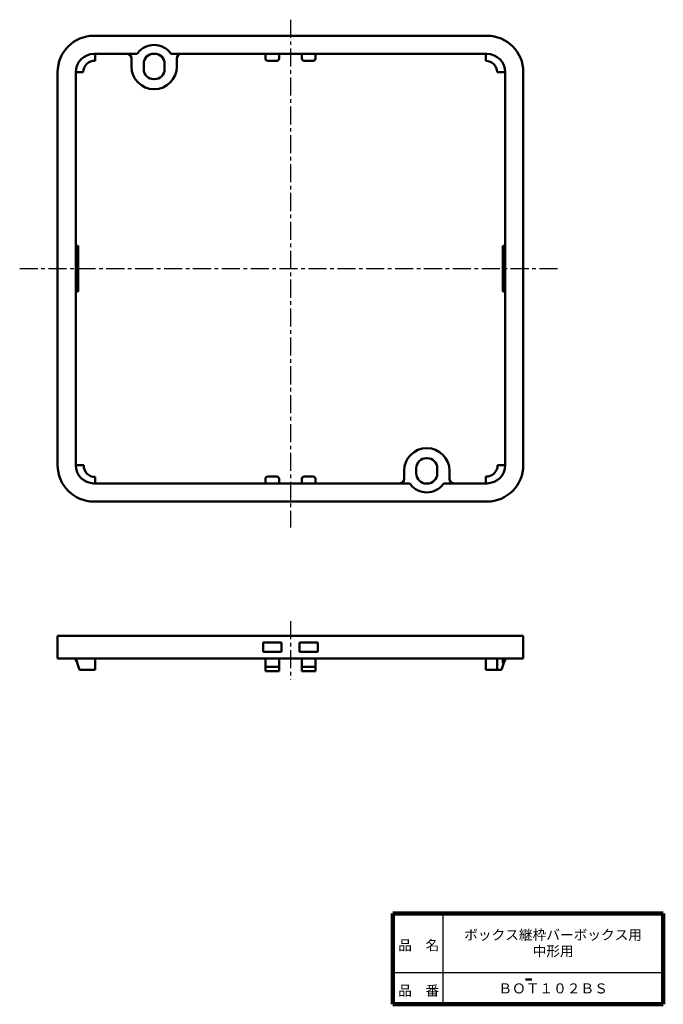
# Model space of a CAD drawing. Units: millimetres. Extents: x 44 to 186, y 20 to 237.
import ezdxf

# ---------------------------------------------------------------- set-up
doc = ezdxf.new("R2010")
doc.units = ezdxf.units.MM
doc.header["$LTSCALE"] = 0.125124
doc.linetypes.add('CENTER', pattern=[50.8, 31.75, -6.35, 6.35, -6.35])
doc.linetypes.add('DOTSX', pattern=[6.35, 3.175, -3.175])
for name, color, linetype in [('NoLayerName_001', 7, 'Continuous'), ('NoLayerName_002', 7, 'Continuous'), ('NoLayerName_003', 7, 'Continuous')]:
    doc.layers.add(name, color=color, linetype=linetype)
doc.styles.get("Standard").update_dxf_attribs({"font": 'txt', "bigfont": 'extfont2'})

msp = doc.modelspace()

# ---------------------------------------------------------------- linework, layer by layer
at = {"layer": 'NoLayerName_001', "color": 21, "linetype": 'CENTER', "lineweight": 25}
for p, q in [((103.94, 236.69), (103.94, 124.9)), ((44.34, 181.9), (163.14, 181.9)), ((103.94, 104.3), (103.94, 91.5))]:
    msp.add_line(p, q, dxfattribs=at)
at = {"layer": 'NoLayerName_001', "color": 2, "linetype": 'Continuous', "lineweight": 50}
for p, q in [((60.69, 233.15), (147.19, 233.15)), ((60.69, 229.15), (69.94, 229.15)), ((60.94, 227.65), (60.94, 229.15)), ((68.94, 228.15), (68.94, 226.4)), ((73.84, 229.2), (74.04, 229.2)), ((77.94, 229.15), (147.19, 229.15)), ((78.94, 228.15), (78.94, 226.4)), ((98.44, 229.15), (98.44, 228.15)), ((100.94, 227.65), (98.94, 227.65)), ((101.44, 228.15), (101.44, 229.15)), ((106.44, 228.15), (106.44, 229.15)), ((106.94, 227.65), (108.94, 227.65)), ((109.44, 229.15), (109.44, 228.15)), ((146.94, 227.65), (146.94, 229.15)), ((71.64, 225.8), (71.64, 227)), ((76.24, 227), (76.24, 225.8)), ((52.69, 138.65), (52.69, 225.15)), ((58.34, 225.15), (56.69, 225.15)), ((56.69, 138.65), (56.69, 225.15)), ((74.04, 223.6), (73.84, 223.6)), ((149.44, 225.15), (151.19, 225.15)), ((151.19, 225.15), (151.19, 138.65)), ((155.19, 225.15), (155.19, 138.65)), ((133.84, 140.2), (134.04, 140.2)), ((58.44, 138.65), (56.69, 138.65)), ((128.94, 135.65), (128.94, 137.4)), ((131.64, 136.8), (131.64, 138)), ((136.24, 138), (136.24, 136.8)), ((138.94, 135.65), (138.94, 137.4)), ((149.54, 138.65), (151.19, 138.65)), ((129.94, 134.65), (60.69, 134.65)), ((60.94, 136.05), (60.94, 134.65)), ((98.44, 134.65), (98.44, 135.65)), ((100.94, 136.15), (98.94, 136.15)), ((101.44, 135.65), (101.44, 134.65)), ((106.44, 135.65), (106.44, 134.65)), ((106.94, 136.15), (108.94, 136.15)), ((109.44, 134.65), (109.44, 135.65)), ((134.04, 134.6), (133.84, 134.6)), ((147.19, 134.65), (137.94, 134.65)), ((146.94, 136.15), (146.94, 134.65)), ((147.19, 130.65), (60.69, 130.65)), ((52.69, 101.1), (155.19, 101.1)), ((52.69, 96.1), (52.69, 101.1)), ((155.19, 101.1), (155.19, 96.1)), ((101.94, 99.6), (97.94, 99.6)), ((97.94, 99.6), (97.94, 97.6)), ((101.94, 97.6), (97.94, 97.6)), ((101.94, 99.6), (101.94, 97.6)), ((105.94, 99.6), (109.94, 99.6)), ((105.94, 99.6), (105.94, 97.6)), ((105.94, 97.6), (109.94, 97.6)), ((109.94, 99.6), (109.94, 97.6)), ((155.19, 96.1), (52.69, 96.1)), ((56.69, 96.1), (57.44, 93.8)), ((56.69, 95.6), (56.69, 96.1)), ((56.94, 95.36), (56.69, 95.6)), ((60.94, 96.1), (60.94, 93.6)), ((98.44, 96.1), (98.44, 93.3)), ((101.44, 96.1), (101.44, 93.3)), ((106.44, 96.1), (106.44, 93.3)), ((109.44, 96.1), (109.44, 93.3)), ((146.94, 96.1), (146.94, 93.6)), ((149.44, 96.1), (149.44, 93.6)), ((150.95, 95.36), (150.44, 93.8)), ((150.69, 96.1), (150.69, 95.1)), ((150.69, 95.1), (151.19, 95.6)), ((151.19, 95.6), (151.19, 96.1)), ((57.64, 93.6), (60.94, 93.6)), ((101.44, 94.3), (98.44, 94.3)), ((101.44, 93.3), (98.44, 93.3)), ((106.44, 94.3), (109.44, 94.3)), ((106.44, 93.3), (109.44, 93.3)), ((150.24, 93.6), (146.94, 93.6))]:
    msp.add_line(p, q, dxfattribs=at)
at = {"layer": 'NoLayerName_001', "color": 21, "linetype": 'DOTSX', "lineweight": 25}
for p, q in [((56.69, 96.1), (60.94, 96.1)), ((146.94, 96.1), (151.19, 96.1))]:
    msp.add_line(p, q, dxfattribs=at)
at = {"layer": 'NoLayerName_001', "color": 7, "linetype": 'Continuous', "lineweight": 50}
msp.add_line((155.69, 25.45), (157.03, 25.45), dxfattribs=at)
at = {"layer": 'NoLayerName_001', "color": 2, "linetype": 'Continuous', "lineweight": 50}
for centre, radius, start, end in [((60.69, 225.15), 8, 90, 180), ((147.19, 225.15), 8, 0, 90), ((73.94, 226.65), 4.5, 36.9, 143.2), ((60.69, 225.15), 4, 90, 180), ((60.84, 225.15), 2.5, 87.7, 180), ((67.94, 228.15), 1, 0, 90), ((69.94, 229.65), 0.5, 270, 323.1), ((73.84, 227), 2.2, 90, 180), ((74.04, 227), 2.2, 0, 90), ((77.94, 229.65), 0.5, 216.9, 270), ((79.94, 228.15), 1, 90, 180), ((98.94, 228.15), 0.5, 180, 270), ((100.94, 228.15), 0.5, 270, 0), ((106.94, 228.15), 0.5, 180, 270), ((108.94, 228.15), 0.5, 270, 0), ((146.94, 225.15), 2.5, 0, 90), ((147.19, 225.15), 4, 0, 90), ((73.94, 226.4), 5, 180, 0), ((73.84, 225.8), 2.2, 180, 270), ((74.04, 225.8), 2.2, 270, 0), ((133.94, 137.4), 5, 0, 180), ((133.84, 138), 2.2, 90, 180), ((134.04, 138), 2.2, 0, 90), ((60.69, 138.65), 8, 180, 270), ((60.69, 138.65), 4, 180, 270), ((60.94, 138.55), 2.5, 177.7, 270), ((133.84, 136.8), 2.2, 180, 270), ((134.04, 136.8), 2.2, 270, 0), ((147.04, 138.65), 2.5, 267.7, 0), ((147.19, 138.65), 8, 270, 0), ((147.19, 138.65), 4, 270, 0), ((98.94, 135.65), 0.5, 90, 180), ((100.94, 135.65), 0.5, 0, 90), ((106.94, 135.65), 0.5, 90, 180), ((108.94, 135.65), 0.5, 0, 90), ((127.94, 135.65), 1, 270, 0), ((129.94, 134.15), 0.5, 36.9, 90), ((133.94, 137.15), 4.5, 216.9, 323.2), ((137.94, 134.15), 0.5, 90, 143.1), ((139.94, 135.65), 1, 180, 270), ((57.64, 93.8), 0.2, 180, 270), ((150.24, 93.8), 0.2, 270, 0)]:
    msp.add_arc(centre, radius, start, end, dxfattribs=at)
at = {"layer": 'NoLayerName_002', "color": 2, "linetype": 'Continuous', "lineweight": 50}
for p, q in [((57.19, 186.9), (56.69, 186.9)), ((57.19, 176.9), (57.19, 186.9)), ((150.69, 176.9), (150.69, 186.9)), ((150.69, 186.9), (151.19, 186.9)), ((57.19, 176.9), (56.69, 176.9)), ((150.69, 176.9), (151.19, 176.9))]:
    msp.add_line(p, q, dxfattribs=at)
at = {"layer": 'NoLayerName_003', "color": 7, "linetype": 'Continuous', "lineweight": 100}
for p, q in [((186, 40), (126.5, 40)), ((126.5, 40), (126.5, 20)), ((186, 40), (186, 20)), ((126.5, 20), (186, 20))]:
    msp.add_line(p, q, dxfattribs=at)
at = {"layer": 'NoLayerName_003', "color": 7, "linetype": 'Continuous', "lineweight": 25}
for p, q in [((137.5, 40), (137.5, 20)), ((126.5, 27), (186, 27))]:
    msp.add_line(p, q, dxfattribs=at)

# ---------------------------------------------------------------- texts
at = {"layer": 'NoLayerName_001', "color": 7, "lineweight": 50, "char_height": 2.2069, "attachment_point": 5}
for s, insert, line_spacing_factor in [('\\fＭＳ Ｐゴシック|b0|c128|p50;\\A1;ボックス継枠バーボックス用\\P中形用', (161.75, 33.5), 0.974542), ('\\fＭＳ Ｐゴシック|b0|c128|p50;\\A1;ＢＯＴ１０２ＢＳ', (161.75, 23.5), 1.299389)]:
    msp.add_mtext(s, dxfattribs=dict(at, insert=insert, line_spacing_factor=line_spacing_factor))
at = {"layer": 'NoLayerName_003', "color": 7, "lineweight": 50, "char_height": 2.2069, "attachment_point": 7, "line_spacing_factor": 1.299389}
for s, insert in [('\\fＭＳ Ｐゴシック|b0|c128|p50;\\A1;品\u3000名', (127.65, 31.9)), ('\\fＭＳ Ｐゴシック|b0|c128|p50;\\A1;品\u3000番', (127.65, 21.9))]:
    msp.add_mtext(s, dxfattribs=dict(at, insert=insert))

doc.saveas('drawing.dxf')
